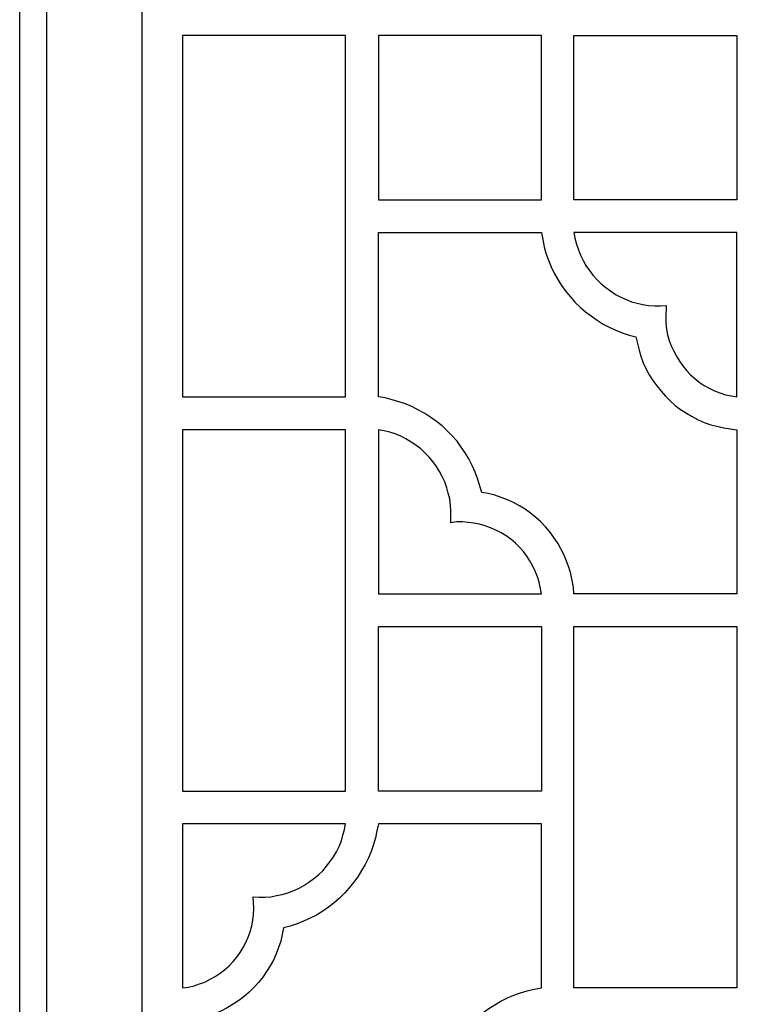
# Model space of a CAD drawing. Units: centimetres. Extents: x -9.6 to 8.6, y -12.5 to 12.2.
# Drawn here: x -3.3 to -2.1, y 9.6 to 11.2 of the extents above; entities that cross this region are included whole.
import ezdxf

# ---------------------------------------------------------------- set-up
doc = ezdxf.new("R2010")
doc.units = ezdxf.units.CM
doc.header["$MEASUREMENT"] = 0
doc.layers.add('Layer 1', color=7, linetype='Continuous')

msp = doc.modelspace()

# ---------------------------------------------------------------- linework, layer by layer
at = {"layer": 'Layer 1', "color": 13}
for points, knots in [([(-3.28443, 0.72514), (-3.28443, 0.72514), (-0.90101, 0.72514), (-0.90101, 0.72514), (-0.90101, 0.72514), (-0.90101, 0.72514), (-0.90101, 12.19172), (-0.90101, 12.19172), (-0.90101, 12.19172), (-0.90101, 12.19172), (-3.28443, 12.19172), (-3.28443, 12.19172), (-3.28443, 12.19172), (-3.28443, 12.19172), (-3.28443, 0.72514), (-3.28443, 0.72514)], [0, 0, 0, 0, 0.2, 0.2, 0.2, 0.2, 0.4, 0.4, 0.4, 0.4, 0.6, 0.6, 0.6, 0.6, 1, 1, 1, 1]), ([(-3.24042, 0.76946), (-3.24042, 0.76946), (-0.94502, 0.76946), (-0.94502, 0.76946), (-0.94502, 0.76946), (-0.94502, 0.76946), (-0.94502, 12.1474), (-0.94502, 12.1474), (-0.94502, 12.1474), (-0.94502, 12.1474), (-3.24042, 12.1474), (-3.24042, 12.1474), (-3.24042, 12.1474), (-3.24042, 12.1474), (-3.24042, 0.76946), (-3.24042, 0.76946)], [0, 0, 0, 0, 0.2, 0.2, 0.2, 0.2, 0.4, 0.4, 0.4, 0.4, 0.6, 0.6, 0.6, 0.6, 1, 1, 1, 1]), ([(-3.08607, 11.28043), (-3.08607, 11.28043), (-1.09999, 11.28043), (-1.09999, 11.28043), (-1.09999, 11.28043), (-1.09999, 11.28043), (-1.09999, 4.80095), (-1.09999, 4.80095), (-1.09999, 4.80095), (-1.09999, 4.80095), (-3.08607, 4.80095), (-3.08607, 4.80095), (-3.08607, 4.80095), (-3.08607, 4.80095), (-3.08607, 11.28043), (-3.08607, 11.28043)], [0, 0, 0, 0, 0.2, 0.2, 0.2, 0.2, 0.4, 0.4, 0.4, 0.4, 0.6, 0.6, 0.6, 0.6, 1, 1, 1, 1]), ([(-2.75505, 10.62755), (-2.75505, 10.62755), (-3.01974, 10.62755), (-3.01974, 10.62755), (-3.01974, 10.62755), (-3.01974, 10.62755), (-3.01974, 11.21427), (-3.01974, 11.21427), (-3.01974, 11.21427), (-3.01974, 11.21427), (-2.75505, 11.21427), (-2.75505, 11.21427), (-2.75505, 11.21427), (-2.75505, 11.21427), (-2.75505, 10.62755), (-2.75505, 10.62755)], [0, 0, 0, 0, 0.2, 0.2, 0.2, 0.2, 0.4, 0.4, 0.4, 0.4, 0.6, 0.6, 0.6, 0.6, 1, 1, 1, 1]), ([(-2.43706, 10.94713), (-2.43706, 10.94713), (-2.70175, 10.94713), (-2.70175, 10.94713), (-2.70175, 10.94713), (-2.70175, 10.94713), (-2.70175, 11.21427), (-2.70175, 11.21427), (-2.70175, 11.21427), (-2.70175, 11.21427), (-2.43706, 11.21427), (-2.43706, 11.21427), (-2.43706, 11.21427), (-2.43706, 11.21427), (-2.43706, 10.94713), (-2.43706, 10.94713)], [0, 0, 0, 0, 0.2, 0.2, 0.2, 0.2, 0.4, 0.4, 0.4, 0.4, 0.6, 0.6, 0.6, 0.6, 1, 1, 1, 1]), ([(-2.38437, 10.94713), (-2.38437, 10.94713), (-2.11968, 10.94713), (-2.11968, 10.94713), (-2.11968, 10.94713), (-2.11968, 10.94713), (-2.11968, 11.21427), (-2.11968, 11.21427), (-2.11968, 11.21427), (-2.11968, 11.21427), (-2.38437, 11.21427), (-2.38437, 11.21427), (-2.38437, 11.21427), (-2.38437, 11.21427), (-2.38437, 10.94713), (-2.38437, 10.94713)], [0, 0, 0, 0, 0.2, 0.2, 0.2, 0.2, 0.4, 0.4, 0.4, 0.4, 0.6, 0.6, 0.6, 0.6, 1, 1, 1, 1]), ([(-2.70175, 10.62755), (-2.70175, 10.62755), (-2.69059, 10.62568), (-2.69059, 10.62568), (-2.69059, 10.62568), (-2.69059, 10.62568), (-2.67943, 10.62256), (-2.67943, 10.62256), (-2.67943, 10.62256), (-2.67943, 10.62256), (-2.66827, 10.61944), (-2.66827, 10.61944), (-2.66827, 10.61944), (-2.66827, 10.61944), (-2.65773, 10.61569), (-2.65773, 10.61569), (-2.65773, 10.61569), (-2.65773, 10.61569), (-2.64658, 10.61132), (-2.64658, 10.61132), (-2.64658, 10.61132), (-2.64658, 10.61132), (-2.63666, 10.60571), (-2.63666, 10.60571), (-2.63666, 10.60571), (-2.63666, 10.60571), (-2.62612, 10.60009), (-2.62612, 10.60009), (-2.62612, 10.60009), (-2.62612, 10.60009), (-2.61682, 10.59385), (-2.61682, 10.59385), (-2.61682, 10.59385), (-2.61682, 10.59385), (-2.60752, 10.58698), (-2.60752, 10.58698), (-2.60752, 10.58698), (-2.60752, 10.58698), (-2.59823, 10.58012), (-2.59823, 10.58012), (-2.59823, 10.58012), (-2.59823, 10.58012), (-2.59017, 10.572), (-2.59017, 10.572), (-2.59017, 10.572), (-2.59017, 10.572), (-2.58211, 10.56389), (-2.58211, 10.56389), (-2.58211, 10.56389), (-2.58211, 10.56389), (-2.57405, 10.55515), (-2.57405, 10.55515), (-2.57405, 10.55515), (-2.57405, 10.55515), (-2.56723, 10.54579), (-2.56723, 10.54579), (-2.56723, 10.54579), (-2.56723, 10.54579), (-2.56103, 10.53642), (-2.56103, 10.53642), (-2.56103, 10.53642), (-2.56103, 10.53642), (-2.55483, 10.52644), (-2.55483, 10.52644), (-2.55483, 10.52644), (-2.55483, 10.52644), (-2.54926, 10.51583), (-2.54926, 10.51583), (-2.54926, 10.51583), (-2.54926, 10.51583), (-2.5443, 10.50522), (-2.5443, 10.50522), (-2.5443, 10.50522), (-2.5443, 10.50522), (-2.54058, 10.4946), (-2.54058, 10.4946), (-2.54058, 10.4946), (-2.54058, 10.4946), (-2.53376, 10.47214), (-2.53376, 10.47214), (-2.53376, 10.47214), (-2.53376, 10.47214), (-2.52322, 10.47026), (-2.52322, 10.47026), (-2.52322, 10.47026), (-2.52322, 10.47026), (-2.51268, 10.46777), (-2.51268, 10.46777), (-2.51268, 10.46777), (-2.51268, 10.46777), (-2.50215, 10.46402), (-2.50215, 10.46402), (-2.50215, 10.46402), (-2.50215, 10.46402), (-2.49223, 10.46027), (-2.49223, 10.46027), (-2.49223, 10.46027), (-2.49223, 10.46027), (-2.48231, 10.45591), (-2.48231, 10.45591), (-2.48231, 10.45591), (-2.48231, 10.45591), (-2.47239, 10.45029), (-2.47239, 10.45029), (-2.47239, 10.45029), (-2.47239, 10.45029), (-2.46309, 10.44467), (-2.46309, 10.44467), (-2.46309, 10.44467), (-2.46309, 10.44467), (-2.45441, 10.43843), (-2.45441, 10.43843), (-2.45441, 10.43843), (-2.45441, 10.43843), (-2.44574, 10.43156), (-2.44574, 10.43156), (-2.44574, 10.43156), (-2.44574, 10.43156), (-2.43768, 10.42407), (-2.43768, 10.42407), (-2.43768, 10.42407), (-2.43768, 10.42407), (-2.43024, 10.41596), (-2.43024, 10.41596), (-2.43024, 10.41596), (-2.43024, 10.41596), (-2.42342, 10.40785), (-2.42342, 10.40785), (-2.42342, 10.40785), (-2.42342, 10.40785), (-2.4166, 10.39911), (-2.4166, 10.39911), (-2.4166, 10.39911), (-2.4166, 10.39911), (-2.4104, 10.38975), (-2.4104, 10.38975), (-2.4104, 10.38975), (-2.4104, 10.38975), (-2.40544, 10.38038), (-2.40544, 10.38038), (-2.40544, 10.38038), (-2.40544, 10.38038), (-2.40049, 10.37102), (-2.40049, 10.37102), (-2.40049, 10.37102), (-2.40049, 10.37102), (-2.39615, 10.36041), (-2.39615, 10.36041), (-2.39615, 10.36041), (-2.39615, 10.36041), (-2.39243, 10.35042), (-2.39243, 10.35042), (-2.39243, 10.35042), (-2.39243, 10.35042), (-2.38933, 10.33981), (-2.38933, 10.33981), (-2.38933, 10.33981), (-2.38933, 10.33981), (-2.38685, 10.3292), (-2.38685, 10.3292), (-2.38685, 10.3292), (-2.38685, 10.3292), (-2.38499, 10.31797), (-2.38499, 10.31797), (-2.38499, 10.31797), (-2.38499, 10.31797), (-2.38437, 10.30736), (-2.38437, 10.30736), (-2.38437, 10.30736), (-2.38437, 10.30736), (-2.11968, 10.30736), (-2.11968, 10.30736), (-2.11968, 10.30736), (-2.11968, 10.30736), (-2.11968, 10.57387), (-2.11968, 10.57387), (-2.11968, 10.57387), (-2.11968, 10.57387), (-2.13022, 10.57512), (-2.13022, 10.57512), (-2.13022, 10.57512), (-2.13022, 10.57512), (-2.14076, 10.577), (-2.14076, 10.577), (-2.14076, 10.577), (-2.14076, 10.577), (-2.15192, 10.57949), (-2.15192, 10.57949), (-2.15192, 10.57949), (-2.15192, 10.57949), (-2.16183, 10.58199), (-2.16183, 10.58199), (-2.16183, 10.58199), (-2.16183, 10.58199), (-2.17237, 10.58573), (-2.17237, 10.58573), (-2.17237, 10.58573), (-2.17237, 10.58573), (-2.18229, 10.5901), (-2.18229, 10.5901), (-2.18229, 10.5901), (-2.18229, 10.5901), (-2.19221, 10.5951), (-2.19221, 10.5951), (-2.19221, 10.5951), (-2.19221, 10.5951), (-2.20151, 10.60071), (-2.20151, 10.60071), (-2.20151, 10.60071), (-2.20151, 10.60071), (-2.2108, 10.60696), (-2.2108, 10.60696), (-2.2108, 10.60696), (-2.2108, 10.60696), (-2.21948, 10.6132), (-2.21948, 10.6132), (-2.21948, 10.6132), (-2.21948, 10.6132), (-2.22754, 10.62069), (-2.22754, 10.62069), (-2.22754, 10.62069), (-2.22754, 10.62069), (-2.2356, 10.62818), (-2.2356, 10.62818), (-2.2356, 10.62818), (-2.2356, 10.62818), (-2.24242, 10.63629), (-2.24242, 10.63629), (-2.24242, 10.63629), (-2.24242, 10.63629), (-2.24924, 10.64503), (-2.24924, 10.64503), (-2.24924, 10.64503), (-2.24924, 10.64503), (-2.25605, 10.65377), (-2.25605, 10.65377), (-2.25605, 10.65377), (-2.25605, 10.65377), (-2.26163, 10.66313), (-2.26163, 10.66313), (-2.26163, 10.66313), (-2.26163, 10.66313), (-2.26659, 10.67249), (-2.26659, 10.67249), (-2.26659, 10.67249), (-2.26659, 10.67249), (-2.27155, 10.68248), (-2.27155, 10.68248), (-2.27155, 10.68248), (-2.27155, 10.68248), (-2.27527, 10.69309), (-2.27527, 10.69309), (-2.27527, 10.69309), (-2.27527, 10.69309), (-2.27837, 10.70307), (-2.27837, 10.70307), (-2.27837, 10.70307), (-2.27837, 10.70307), (-2.28333, 10.72492), (-2.28333, 10.72492), (-2.28333, 10.72492), (-2.28333, 10.72492), (-2.29449, 10.72742), (-2.29449, 10.72742), (-2.29449, 10.72742), (-2.29449, 10.72742), (-2.30564, 10.73116), (-2.30564, 10.73116), (-2.30564, 10.73116), (-2.30564, 10.73116), (-2.31618, 10.73553), (-2.31618, 10.73553), (-2.31618, 10.73553), (-2.31618, 10.73553), (-2.32672, 10.74053), (-2.32672, 10.74053), (-2.32672, 10.74053), (-2.32672, 10.74053), (-2.33664, 10.74552), (-2.33664, 10.74552), (-2.33664, 10.74552), (-2.33664, 10.74552), (-2.34656, 10.75176), (-2.34656, 10.75176), (-2.34656, 10.75176), (-2.34656, 10.75176), (-2.35585, 10.75863), (-2.35585, 10.75863), (-2.35585, 10.75863), (-2.35585, 10.75863), (-2.36515, 10.76549), (-2.36515, 10.76549), (-2.36515, 10.76549), (-2.36515, 10.76549), (-2.37383, 10.77298), (-2.37383, 10.77298), (-2.37383, 10.77298), (-2.37383, 10.77298), (-2.38251, 10.7811), (-2.38251, 10.7811), (-2.38251, 10.7811), (-2.38251, 10.7811), (-2.38995, 10.78984), (-2.38995, 10.78984), (-2.38995, 10.78984), (-2.38995, 10.78984), (-2.39739, 10.79857), (-2.39739, 10.79857), (-2.39739, 10.79857), (-2.39739, 10.79857), (-2.4042, 10.80794), (-2.4042, 10.80794), (-2.4042, 10.80794), (-2.4042, 10.80794), (-2.4104, 10.81792), (-2.4104, 10.81792), (-2.4104, 10.81792), (-2.4104, 10.81792), (-2.41598, 10.82791), (-2.41598, 10.82791), (-2.41598, 10.82791), (-2.41598, 10.82791), (-2.42094, 10.83852), (-2.42094, 10.83852), (-2.42094, 10.83852), (-2.42094, 10.83852), (-2.42528, 10.84913), (-2.42528, 10.84913), (-2.42528, 10.84913), (-2.42528, 10.84913), (-2.42962, 10.86037), (-2.42962, 10.86037), (-2.42962, 10.86037), (-2.42962, 10.86037), (-2.43272, 10.87098), (-2.43272, 10.87098), (-2.43272, 10.87098), (-2.43272, 10.87098), (-2.43706, 10.89407), (-2.43706, 10.89407), (-2.43706, 10.89407), (-2.43706, 10.89407), (-2.70175, 10.89407), (-2.70175, 10.89407), (-2.70175, 10.89407), (-2.70175, 10.89407), (-2.70175, 10.62755), (-2.70175, 10.62755)], [0, 0, 0, 0, 0.0113636, 0.0113636, 0.0113636, 0.0113636, 0.0227273, 0.0227273, 0.0227273, 0.0227273, 0.0340909, 0.0340909, 0.0340909, 0.0340909, 0.0454545, 0.0454545, 0.0454545, 0.0454545, 0.0568182, 0.0568182, 0.0568182, 0.0568182, 0.0681818, 0.0681818, 0.0681818, 0.0681818, 0.0795455, 0.0795455, 0.0795455, 0.0795455, 0.0909091, 0.0909091, 0.0909091, 0.0909091, 0.1022727, 0.1022727, 0.1022727, 0.1022727, 0.1136364, 0.1136364, 0.1136364, 0.1136364, 0.125, 0.125, 0.125, 0.125, 0.1363636, 0.1363636, 0.1363636, 0.1363636, 0.1477273, 0.1477273, 0.1477273, 0.1477273, 0.1590909, 0.1590909, 0.1590909, 0.1590909, 0.1704545, 0.1704545, 0.1704545, 0.1704545, 0.1818182, 0.1818182, 0.1818182, 0.1818182, 0.1931818, 0.1931818, 0.1931818, 0.1931818, 0.2045455, 0.2045455, 0.2045455, 0.2045455, 0.2159091, 0.2159091, 0.2159091, 0.2159091, 0.2272727, 0.2272727, 0.2272727, 0.2272727, 0.2386364, 0.2386364, 0.2386364, 0.2386364, 0.25, 0.25, 0.25, 0.25, 0.2613636, 0.2613636, 0.2613636, 0.2613636, 0.2727273, 0.2727273, 0.2727273, 0.2727273, 0.2840909, 0.2840909, 0.2840909, 0.2840909, 0.2954545, 0.2954545, 0.2954545, 0.2954545, 0.3068182, 0.3068182, 0.3068182, 0.3068182, 0.3181818, 0.3181818, 0.3181818, 0.3181818, 0.3295455, 0.3295455, 0.3295455, 0.3295455, 0.3409091, 0.3409091, 0.3409091, 0.3409091, 0.3522727, 0.3522727, 0.3522727, 0.3522727, 0.3636364, 0.3636364, 0.3636364, 0.3636364, 0.375, 0.375, 0.375, 0.375, 0.3863636, 0.3863636, 0.3863636, 0.3863636, 0.3977273, 0.3977273, 0.3977273, 0.3977273, 0.4090909, 0.4090909, 0.4090909, 0.4090909, 0.4204545, 0.4204545, 0.4204545, 0.4204545, 0.4318182, 0.4318182, 0.4318182, 0.4318182, 0.4431818, 0.4431818, 0.4431818, 0.4431818, 0.4545455, 0.4545455, 0.4545455, 0.4545455, 0.4659091, 0.4659091, 0.4659091, 0.4659091, 0.4772727, 0.4772727, 0.4772727, 0.4772727, 0.4886364, 0.4886364, 0.4886364, 0.4886364, 0.5, 0.5, 0.5, 0.5, 0.5113636, 0.5113636, 0.5113636, 0.5113636, 0.5227273, 0.5227273, 0.5227273, 0.5227273, 0.5340909, 0.5340909, 0.5340909, 0.5340909, 0.5454545, 0.5454545, 0.5454545, 0.5454545, 0.5568182, 0.5568182, 0.5568182, 0.5568182, 0.5681818, 0.5681818, 0.5681818, 0.5681818, 0.5795455, 0.5795455, 0.5795455, 0.5795455, 0.5909091, 0.5909091, 0.5909091, 0.5909091, 0.6022727, 0.6022727, 0.6022727, 0.6022727, 0.6136364, 0.6136364, 0.6136364, 0.6136364, 0.625, 0.625, 0.625, 0.625, 0.6363636, 0.6363636, 0.6363636, 0.6363636, 0.6477273, 0.6477273, 0.6477273, 0.6477273, 0.6590909, 0.6590909, 0.6590909, 0.6590909, 0.6704545, 0.6704545, 0.6704545, 0.6704545, 0.6818182, 0.6818182, 0.6818182, 0.6818182, 0.6931818, 0.6931818, 0.6931818, 0.6931818, 0.7045455, 0.7045455, 0.7045455, 0.7045455, 0.7159091, 0.7159091, 0.7159091, 0.7159091, 0.7272727, 0.7272727, 0.7272727, 0.7272727, 0.7386364, 0.7386364, 0.7386364, 0.7386364, 0.75, 0.75, 0.75, 0.75, 0.7613636, 0.7613636, 0.7613636, 0.7613636, 0.7727273, 0.7727273, 0.7727273, 0.7727273, 0.7840909, 0.7840909, 0.7840909, 0.7840909, 0.7954545, 0.7954545, 0.7954545, 0.7954545, 0.8068182, 0.8068182, 0.8068182, 0.8068182, 0.8181818, 0.8181818, 0.8181818, 0.8181818, 0.8295455, 0.8295455, 0.8295455, 0.8295455, 0.8409091, 0.8409091, 0.8409091, 0.8409091, 0.8522727, 0.8522727, 0.8522727, 0.8522727, 0.8636364, 0.8636364, 0.8636364, 0.8636364, 0.875, 0.875, 0.875, 0.875, 0.8863636, 0.8863636, 0.8863636, 0.8863636, 0.8977273, 0.8977273, 0.8977273, 0.8977273, 0.9090909, 0.9090909, 0.9090909, 0.9090909, 0.9204545, 0.9204545, 0.9204545, 0.9204545, 0.9318182, 0.9318182, 0.9318182, 0.9318182, 0.9431818, 0.9431818, 0.9431818, 0.9431818, 0.9545455, 0.9545455, 0.9545455, 0.9545455, 0.9659091, 0.9659091, 0.9659091, 0.9659091, 0.9772727, 0.9772727, 0.9772727, 0.9772727, 1, 1, 1, 1]), ([(-2.23436, 10.77548), (-2.23436, 10.77548), (-2.24366, 10.77486), (-2.24366, 10.77486), (-2.24366, 10.77486), (-2.24366, 10.77486), (-2.25296, 10.77486), (-2.25296, 10.77486), (-2.25296, 10.77486), (-2.25296, 10.77486), (-2.26287, 10.77548), (-2.26287, 10.77548), (-2.26287, 10.77548), (-2.26287, 10.77548), (-2.27217, 10.77735), (-2.27217, 10.77735), (-2.27217, 10.77735), (-2.27217, 10.77735), (-2.28147, 10.77923), (-2.28147, 10.77923), (-2.28147, 10.77923), (-2.28147, 10.77923), (-2.29077, 10.78172), (-2.29077, 10.78172), (-2.29077, 10.78172), (-2.29077, 10.78172), (-2.29945, 10.78547), (-2.29945, 10.78547), (-2.29945, 10.78547), (-2.29945, 10.78547), (-2.30812, 10.78921), (-2.30812, 10.78921), (-2.30812, 10.78921), (-2.30812, 10.78921), (-2.3168, 10.79358), (-2.3168, 10.79358), (-2.3168, 10.79358), (-2.3168, 10.79358), (-2.32486, 10.7992), (-2.32486, 10.7992), (-2.32486, 10.7992), (-2.32486, 10.7992), (-2.3323, 10.80482), (-2.3323, 10.80482), (-2.3323, 10.80482), (-2.3323, 10.80482), (-2.33974, 10.81106), (-2.33974, 10.81106), (-2.33974, 10.81106), (-2.33974, 10.81106), (-2.34656, 10.8173), (-2.34656, 10.8173), (-2.34656, 10.8173), (-2.34656, 10.8173), (-2.35337, 10.82479), (-2.35337, 10.82479), (-2.35337, 10.82479), (-2.35337, 10.82479), (-2.35895, 10.83228), (-2.35895, 10.83228), (-2.35895, 10.83228), (-2.35895, 10.83228), (-2.36453, 10.84039), (-2.36453, 10.84039), (-2.36453, 10.84039), (-2.36453, 10.84039), (-2.36887, 10.84851), (-2.36887, 10.84851), (-2.36887, 10.84851), (-2.36887, 10.84851), (-2.37321, 10.85725), (-2.37321, 10.85725), (-2.37321, 10.85725), (-2.37321, 10.85725), (-2.37693, 10.86598), (-2.37693, 10.86598), (-2.37693, 10.86598), (-2.37693, 10.86598), (-2.38003, 10.87535), (-2.38003, 10.87535), (-2.38003, 10.87535), (-2.38003, 10.87535), (-2.38251, 10.88471), (-2.38251, 10.88471), (-2.38251, 10.88471), (-2.38251, 10.88471), (-2.38437, 10.89407), (-2.38437, 10.89407), (-2.38437, 10.89407), (-2.38437, 10.89407), (-2.11968, 10.89407), (-2.11968, 10.89407), (-2.11968, 10.89407), (-2.11968, 10.89407), (-2.11968, 10.62755), (-2.11968, 10.62755), (-2.11968, 10.62755), (-2.11968, 10.62755), (-2.12836, 10.6288), (-2.12836, 10.6288), (-2.12836, 10.6288), (-2.12836, 10.6288), (-2.13766, 10.63067), (-2.13766, 10.63067), (-2.13766, 10.63067), (-2.13766, 10.63067), (-2.14696, 10.63379), (-2.14696, 10.63379), (-2.14696, 10.63379), (-2.14696, 10.63379), (-2.15563, 10.63692), (-2.15563, 10.63692), (-2.15563, 10.63692), (-2.15563, 10.63692), (-2.16431, 10.64128), (-2.16431, 10.64128), (-2.16431, 10.64128), (-2.16431, 10.64128), (-2.17237, 10.64565), (-2.17237, 10.64565), (-2.17237, 10.64565), (-2.17237, 10.64565), (-2.18043, 10.65127), (-2.18043, 10.65127), (-2.18043, 10.65127), (-2.18043, 10.65127), (-2.18787, 10.65689), (-2.18787, 10.65689), (-2.18787, 10.65689), (-2.18787, 10.65689), (-2.19469, 10.66313), (-2.19469, 10.66313), (-2.19469, 10.66313), (-2.19469, 10.66313), (-2.20151, 10.67), (-2.20151, 10.67), (-2.20151, 10.67), (-2.20151, 10.67), (-2.20708, 10.67749), (-2.20708, 10.67749), (-2.20708, 10.67749), (-2.20708, 10.67749), (-2.21266, 10.68498), (-2.21266, 10.68498), (-2.21266, 10.68498), (-2.21266, 10.68498), (-2.21762, 10.69309), (-2.21762, 10.69309), (-2.21762, 10.69309), (-2.21762, 10.69309), (-2.22196, 10.7012), (-2.22196, 10.7012), (-2.22196, 10.7012), (-2.22196, 10.7012), (-2.2263, 10.70994), (-2.2263, 10.70994), (-2.2263, 10.70994), (-2.2263, 10.70994), (-2.2294, 10.71868), (-2.2294, 10.71868), (-2.2294, 10.71868), (-2.2294, 10.71868), (-2.23188, 10.72804), (-2.23188, 10.72804), (-2.23188, 10.72804), (-2.23188, 10.72804), (-2.23374, 10.7374), (-2.23374, 10.7374), (-2.23374, 10.7374), (-2.23374, 10.7374), (-2.23498, 10.74677), (-2.23498, 10.74677), (-2.23498, 10.74677), (-2.23498, 10.74677), (-2.23498, 10.75613), (-2.23498, 10.75613), (-2.23498, 10.75613), (-2.23498, 10.75613), (-2.23436, 10.77548), (-2.23436, 10.77548)], [0, 0, 0, 0, 0.0217391, 0.0217391, 0.0217391, 0.0217391, 0.0434783, 0.0434783, 0.0434783, 0.0434783, 0.0652174, 0.0652174, 0.0652174, 0.0652174, 0.0869565, 0.0869565, 0.0869565, 0.0869565, 0.1086957, 0.1086957, 0.1086957, 0.1086957, 0.1304348, 0.1304348, 0.1304348, 0.1304348, 0.1521739, 0.1521739, 0.1521739, 0.1521739, 0.173913, 0.173913, 0.173913, 0.173913, 0.1956522, 0.1956522, 0.1956522, 0.1956522, 0.2173913, 0.2173913, 0.2173913, 0.2173913, 0.2391304, 0.2391304, 0.2391304, 0.2391304, 0.2608696, 0.2608696, 0.2608696, 0.2608696, 0.2826087, 0.2826087, 0.2826087, 0.2826087, 0.3043478, 0.3043478, 0.3043478, 0.3043478, 0.326087, 0.326087, 0.326087, 0.326087, 0.3478261, 0.3478261, 0.3478261, 0.3478261, 0.3695652, 0.3695652, 0.3695652, 0.3695652, 0.3913043, 0.3913043, 0.3913043, 0.3913043, 0.4130435, 0.4130435, 0.4130435, 0.4130435, 0.4347826, 0.4347826, 0.4347826, 0.4347826, 0.4565217, 0.4565217, 0.4565217, 0.4565217, 0.4782609, 0.4782609, 0.4782609, 0.4782609, 0.5, 0.5, 0.5, 0.5, 0.5217391, 0.5217391, 0.5217391, 0.5217391, 0.5434783, 0.5434783, 0.5434783, 0.5434783, 0.5652174, 0.5652174, 0.5652174, 0.5652174, 0.5869565, 0.5869565, 0.5869565, 0.5869565, 0.6086957, 0.6086957, 0.6086957, 0.6086957, 0.6304348, 0.6304348, 0.6304348, 0.6304348, 0.6521739, 0.6521739, 0.6521739, 0.6521739, 0.673913, 0.673913, 0.673913, 0.673913, 0.6956522, 0.6956522, 0.6956522, 0.6956522, 0.7173913, 0.7173913, 0.7173913, 0.7173913, 0.7391304, 0.7391304, 0.7391304, 0.7391304, 0.7608696, 0.7608696, 0.7608696, 0.7608696, 0.7826087, 0.7826087, 0.7826087, 0.7826087, 0.8043478, 0.8043478, 0.8043478, 0.8043478, 0.826087, 0.826087, 0.826087, 0.826087, 0.8478261, 0.8478261, 0.8478261, 0.8478261, 0.8695652, 0.8695652, 0.8695652, 0.8695652, 0.8913043, 0.8913043, 0.8913043, 0.8913043, 0.9130435, 0.9130435, 0.9130435, 0.9130435, 0.9347826, 0.9347826, 0.9347826, 0.9347826, 0.9565217, 0.9565217, 0.9565217, 0.9565217, 1, 1, 1, 1]), ([(-2.75505, 9.98716), (-2.75505, 9.98716), (-3.01974, 9.98716), (-3.01974, 9.98716), (-3.01974, 9.98716), (-3.01974, 9.98716), (-3.01974, 10.57387), (-3.01974, 10.57387), (-3.01974, 10.57387), (-3.01974, 10.57387), (-2.75505, 10.57387), (-2.75505, 10.57387), (-2.75505, 10.57387), (-2.75505, 10.57387), (-2.75505, 9.98716), (-2.75505, 9.98716)], [0, 0, 0, 0, 0.2, 0.2, 0.2, 0.2, 0.4, 0.4, 0.4, 0.4, 0.6, 0.6, 0.6, 0.6, 1, 1, 1, 1]), ([(-2.58397, 10.42283), (-2.58397, 10.42283), (-2.57467, 10.42407), (-2.57467, 10.42407), (-2.57467, 10.42407), (-2.57467, 10.42407), (-2.56537, 10.42407), (-2.56537, 10.42407), (-2.56537, 10.42407), (-2.56537, 10.42407), (-2.55607, 10.42345), (-2.55607, 10.42345), (-2.55607, 10.42345), (-2.55607, 10.42345), (-2.54678, 10.4222), (-2.54678, 10.4222), (-2.54678, 10.4222), (-2.54678, 10.4222), (-2.53748, 10.42033), (-2.53748, 10.42033), (-2.53748, 10.42033), (-2.53748, 10.42033), (-2.52818, 10.41783), (-2.52818, 10.41783), (-2.52818, 10.41783), (-2.52818, 10.41783), (-2.5195, 10.41471), (-2.5195, 10.41471), (-2.5195, 10.41471), (-2.5195, 10.41471), (-2.51082, 10.41097), (-2.51082, 10.41097), (-2.51082, 10.41097), (-2.51082, 10.41097), (-2.50215, 10.4066), (-2.50215, 10.4066), (-2.50215, 10.4066), (-2.50215, 10.4066), (-2.49409, 10.4016), (-2.49409, 10.4016), (-2.49409, 10.4016), (-2.49409, 10.4016), (-2.48665, 10.39599), (-2.48665, 10.39599), (-2.48665, 10.39599), (-2.48665, 10.39599), (-2.47921, 10.38975), (-2.47921, 10.38975), (-2.47921, 10.38975), (-2.47921, 10.38975), (-2.47301, 10.3835), (-2.47301, 10.3835), (-2.47301, 10.3835), (-2.47301, 10.3835), (-2.46619, 10.37601), (-2.46619, 10.37601), (-2.46619, 10.37601), (-2.46619, 10.37601), (-2.46061, 10.36852), (-2.46061, 10.36852), (-2.46061, 10.36852), (-2.46061, 10.36852), (-2.45565, 10.36103), (-2.45565, 10.36103), (-2.45565, 10.36103), (-2.45565, 10.36103), (-2.4507, 10.3523), (-2.4507, 10.3523), (-2.4507, 10.3523), (-2.4507, 10.3523), (-2.44698, 10.34418), (-2.44698, 10.34418), (-2.44698, 10.34418), (-2.44698, 10.34418), (-2.44326, 10.33482), (-2.44326, 10.33482), (-2.44326, 10.33482), (-2.44326, 10.33482), (-2.44078, 10.32608), (-2.44078, 10.32608), (-2.44078, 10.32608), (-2.44078, 10.32608), (-2.43706, 10.30736), (-2.43706, 10.30736), (-2.43706, 10.30736), (-2.43706, 10.30736), (-2.70175, 10.30736), (-2.70175, 10.30736), (-2.70175, 10.30736), (-2.70175, 10.30736), (-2.70175, 10.57387), (-2.70175, 10.57387), (-2.70175, 10.57387), (-2.70175, 10.57387), (-2.69245, 10.572), (-2.69245, 10.572), (-2.69245, 10.572), (-2.69245, 10.572), (-2.68315, 10.57013), (-2.68315, 10.57013), (-2.68315, 10.57013), (-2.68315, 10.57013), (-2.67447, 10.56701), (-2.67447, 10.56701), (-2.67447, 10.56701), (-2.67447, 10.56701), (-2.66517, 10.56326), (-2.66517, 10.56326), (-2.66517, 10.56326), (-2.66517, 10.56326), (-2.65711, 10.55889), (-2.65711, 10.55889), (-2.65711, 10.55889), (-2.65711, 10.55889), (-2.64844, 10.5539), (-2.64844, 10.5539), (-2.64844, 10.5539), (-2.64844, 10.5539), (-2.641, 10.54891), (-2.641, 10.54891), (-2.641, 10.54891), (-2.641, 10.54891), (-2.63294, 10.54267), (-2.63294, 10.54267), (-2.63294, 10.54267), (-2.63294, 10.54267), (-2.62612, 10.53642), (-2.62612, 10.53642), (-2.62612, 10.53642), (-2.62612, 10.53642), (-2.6193, 10.52956), (-2.6193, 10.52956), (-2.6193, 10.52956), (-2.6193, 10.52956), (-2.6131, 10.52207), (-2.6131, 10.52207), (-2.6131, 10.52207), (-2.6131, 10.52207), (-2.60752, 10.51395), (-2.60752, 10.51395), (-2.60752, 10.51395), (-2.60752, 10.51395), (-2.60256, 10.50584), (-2.60256, 10.50584), (-2.60256, 10.50584), (-2.60256, 10.50584), (-2.59823, 10.49773), (-2.59823, 10.49773), (-2.59823, 10.49773), (-2.59823, 10.49773), (-2.59389, 10.48899), (-2.59389, 10.48899), (-2.59389, 10.48899), (-2.59389, 10.48899), (-2.59079, 10.47963), (-2.59079, 10.47963), (-2.59079, 10.47963), (-2.59079, 10.47963), (-2.58831, 10.47089), (-2.58831, 10.47089), (-2.58831, 10.47089), (-2.58831, 10.47089), (-2.58583, 10.46152), (-2.58583, 10.46152), (-2.58583, 10.46152), (-2.58583, 10.46152), (-2.58459, 10.45154), (-2.58459, 10.45154), (-2.58459, 10.45154), (-2.58459, 10.45154), (-2.58397, 10.44218), (-2.58397, 10.44218), (-2.58397, 10.44218), (-2.58397, 10.44218), (-2.58397, 10.42283), (-2.58397, 10.42283)], [0, 0, 0, 0, 0.0222222, 0.0222222, 0.0222222, 0.0222222, 0.0444444, 0.0444444, 0.0444444, 0.0444444, 0.0666667, 0.0666667, 0.0666667, 0.0666667, 0.0888889, 0.0888889, 0.0888889, 0.0888889, 0.1111111, 0.1111111, 0.1111111, 0.1111111, 0.1333333, 0.1333333, 0.1333333, 0.1333333, 0.1555556, 0.1555556, 0.1555556, 0.1555556, 0.1777778, 0.1777778, 0.1777778, 0.1777778, 0.2, 0.2, 0.2, 0.2, 0.2222222, 0.2222222, 0.2222222, 0.2222222, 0.2444444, 0.2444444, 0.2444444, 0.2444444, 0.2666667, 0.2666667, 0.2666667, 0.2666667, 0.2888889, 0.2888889, 0.2888889, 0.2888889, 0.3111111, 0.3111111, 0.3111111, 0.3111111, 0.3333333, 0.3333333, 0.3333333, 0.3333333, 0.3555556, 0.3555556, 0.3555556, 0.3555556, 0.3777778, 0.3777778, 0.3777778, 0.3777778, 0.4, 0.4, 0.4, 0.4, 0.4222222, 0.4222222, 0.4222222, 0.4222222, 0.4444444, 0.4444444, 0.4444444, 0.4444444, 0.4666667, 0.4666667, 0.4666667, 0.4666667, 0.4888889, 0.4888889, 0.4888889, 0.4888889, 0.5111111, 0.5111111, 0.5111111, 0.5111111, 0.5333333, 0.5333333, 0.5333333, 0.5333333, 0.5555556, 0.5555556, 0.5555556, 0.5555556, 0.5777778, 0.5777778, 0.5777778, 0.5777778, 0.6, 0.6, 0.6, 0.6, 0.6222222, 0.6222222, 0.6222222, 0.6222222, 0.6444444, 0.6444444, 0.6444444, 0.6444444, 0.6666667, 0.6666667, 0.6666667, 0.6666667, 0.6888889, 0.6888889, 0.6888889, 0.6888889, 0.7111111, 0.7111111, 0.7111111, 0.7111111, 0.7333333, 0.7333333, 0.7333333, 0.7333333, 0.7555556, 0.7555556, 0.7555556, 0.7555556, 0.7777778, 0.7777778, 0.7777778, 0.7777778, 0.8, 0.8, 0.8, 0.8, 0.8222222, 0.8222222, 0.8222222, 0.8222222, 0.8444444, 0.8444444, 0.8444444, 0.8444444, 0.8666667, 0.8666667, 0.8666667, 0.8666667, 0.8888889, 0.8888889, 0.8888889, 0.8888889, 0.9111111, 0.9111111, 0.9111111, 0.9111111, 0.9333333, 0.9333333, 0.9333333, 0.9333333, 0.9555556, 0.9555556, 0.9555556, 0.9555556, 1, 1, 1, 1]), ([(-2.70175, 10.2543), (-2.70175, 10.2543), (-2.70175, 9.98716), (-2.70175, 9.98716), (-2.70175, 9.98716), (-2.70175, 9.98716), (-2.43706, 9.98716), (-2.43706, 9.98716), (-2.43706, 9.98716), (-2.43706, 9.98716), (-2.43706, 10.2543), (-2.43706, 10.2543), (-2.43706, 10.2543), (-2.43706, 10.2543), (-2.70175, 10.2543), (-2.70175, 10.2543)], [0, 0, 0, 0, 0.2, 0.2, 0.2, 0.2, 0.4, 0.4, 0.4, 0.4, 0.6, 0.6, 0.6, 0.6, 1, 1, 1, 1]), ([(-2.38437, 10.2543), (-2.38437, 10.2543), (-2.38437, 9.66758), (-2.38437, 9.66758), (-2.38437, 9.66758), (-2.38437, 9.66758), (-2.11968, 9.66758), (-2.11968, 9.66758), (-2.11968, 9.66758), (-2.11968, 9.66758), (-2.11968, 10.2543), (-2.11968, 10.2543), (-2.11968, 10.2543), (-2.11968, 10.2543), (-2.38437, 10.2543), (-2.38437, 10.2543)], [0, 0, 0, 0, 0.2, 0.2, 0.2, 0.2, 0.4, 0.4, 0.4, 0.4, 0.6, 0.6, 0.6, 0.6, 1, 1, 1, 1]), ([(-3.01974, 9.66758), (-3.01974, 9.66758), (-3.01974, 9.9341), (-3.01974, 9.9341), (-3.01974, 9.9341), (-3.01974, 9.9341), (-2.75505, 9.9341), (-2.75505, 9.9341), (-2.75505, 9.9341), (-2.75505, 9.9341), (-2.75691, 9.92474), (-2.75691, 9.92474), (-2.75691, 9.92474), (-2.75691, 9.92474), (-2.75939, 9.91538), (-2.75939, 9.91538), (-2.75939, 9.91538), (-2.75939, 9.91538), (-2.76187, 9.90602), (-2.76187, 9.90602), (-2.76187, 9.90602), (-2.76187, 9.90602), (-2.76559, 9.89728), (-2.76559, 9.89728), (-2.76559, 9.89728), (-2.76559, 9.89728), (-2.76993, 9.88854), (-2.76993, 9.88854), (-2.76993, 9.88854), (-2.76993, 9.88854), (-2.77489, 9.88042), (-2.77489, 9.88042), (-2.77489, 9.88042), (-2.77489, 9.88042), (-2.78047, 9.87231), (-2.78047, 9.87231), (-2.78047, 9.87231), (-2.78047, 9.87231), (-2.78605, 9.86482), (-2.78605, 9.86482), (-2.78605, 9.86482), (-2.78605, 9.86482), (-2.79225, 9.85733), (-2.79225, 9.85733), (-2.79225, 9.85733), (-2.79225, 9.85733), (-2.79907, 9.85109), (-2.79907, 9.85109), (-2.79907, 9.85109), (-2.79907, 9.85109), (-2.8065, 9.84485), (-2.8065, 9.84485), (-2.8065, 9.84485), (-2.8065, 9.84485), (-2.81456, 9.83923), (-2.81456, 9.83923), (-2.81456, 9.83923), (-2.81456, 9.83923), (-2.82262, 9.83361), (-2.82262, 9.83361), (-2.82262, 9.83361), (-2.82262, 9.83361), (-2.83068, 9.82924), (-2.83068, 9.82924), (-2.83068, 9.82924), (-2.83068, 9.82924), (-2.83936, 9.8255), (-2.83936, 9.8255), (-2.83936, 9.8255), (-2.83936, 9.8255), (-2.84866, 9.82175), (-2.84866, 9.82175), (-2.84866, 9.82175), (-2.84866, 9.82175), (-2.85795, 9.81926), (-2.85795, 9.81926), (-2.85795, 9.81926), (-2.85795, 9.81926), (-2.86725, 9.81738), (-2.86725, 9.81738), (-2.86725, 9.81738), (-2.86725, 9.81738), (-2.87655, 9.81551), (-2.87655, 9.81551), (-2.87655, 9.81551), (-2.87655, 9.81551), (-2.88585, 9.81489), (-2.88585, 9.81489), (-2.88585, 9.81489), (-2.88585, 9.81489), (-2.89577, 9.81489), (-2.89577, 9.81489), (-2.89577, 9.81489), (-2.89577, 9.81489), (-2.90506, 9.81551), (-2.90506, 9.81551), (-2.90506, 9.81551), (-2.90506, 9.81551), (-2.90444, 9.80615), (-2.90444, 9.80615), (-2.90444, 9.80615), (-2.90444, 9.80615), (-2.90382, 9.79616), (-2.90382, 9.79616), (-2.90382, 9.79616), (-2.90382, 9.79616), (-2.90444, 9.7868), (-2.90444, 9.7868), (-2.90444, 9.7868), (-2.90444, 9.7868), (-2.90568, 9.77744), (-2.90568, 9.77744), (-2.90568, 9.77744), (-2.90568, 9.77744), (-2.90754, 9.76807), (-2.90754, 9.76807), (-2.90754, 9.76807), (-2.90754, 9.76807), (-2.91002, 9.75871), (-2.91002, 9.75871), (-2.91002, 9.75871), (-2.91002, 9.75871), (-2.91312, 9.74997), (-2.91312, 9.74997), (-2.91312, 9.74997), (-2.91312, 9.74997), (-2.91684, 9.74124), (-2.91684, 9.74124), (-2.91684, 9.74124), (-2.91684, 9.74124), (-2.92118, 9.73312), (-2.92118, 9.73312), (-2.92118, 9.73312), (-2.92118, 9.73312), (-2.92614, 9.72501), (-2.92614, 9.72501), (-2.92614, 9.72501), (-2.92614, 9.72501), (-2.93172, 9.71752), (-2.93172, 9.71752), (-2.93172, 9.71752), (-2.93172, 9.71752), (-2.93792, 9.71003), (-2.93792, 9.71003), (-2.93792, 9.71003), (-2.93792, 9.71003), (-2.94412, 9.70316), (-2.94412, 9.70316), (-2.94412, 9.70316), (-2.94412, 9.70316), (-2.95155, 9.69692), (-2.95155, 9.69692), (-2.95155, 9.69692), (-2.95155, 9.69692), (-2.95899, 9.6913), (-2.95899, 9.6913), (-2.95899, 9.6913), (-2.95899, 9.6913), (-2.96705, 9.68568), (-2.96705, 9.68568), (-2.96705, 9.68568), (-2.96705, 9.68568), (-2.97511, 9.68132), (-2.97511, 9.68132), (-2.97511, 9.68132), (-2.97511, 9.68132), (-2.98379, 9.67695), (-2.98379, 9.67695), (-2.98379, 9.67695), (-2.98379, 9.67695), (-2.99247, 9.67383), (-2.99247, 9.67383), (-2.99247, 9.67383), (-2.99247, 9.67383), (-3.00115, 9.6707), (-3.00115, 9.6707), (-3.00115, 9.6707), (-3.00115, 9.6707), (-3.01044, 9.66883), (-3.01044, 9.66883), (-3.01044, 9.66883), (-3.01044, 9.66883), (-3.01974, 9.66758), (-3.01974, 9.66758)], [0, 0, 0, 0, 0.0212766, 0.0212766, 0.0212766, 0.0212766, 0.0425532, 0.0425532, 0.0425532, 0.0425532, 0.0638298, 0.0638298, 0.0638298, 0.0638298, 0.0851064, 0.0851064, 0.0851064, 0.0851064, 0.106383, 0.106383, 0.106383, 0.106383, 0.1276596, 0.1276596, 0.1276596, 0.1276596, 0.1489362, 0.1489362, 0.1489362, 0.1489362, 0.1702128, 0.1702128, 0.1702128, 0.1702128, 0.1914894, 0.1914894, 0.1914894, 0.1914894, 0.212766, 0.212766, 0.212766, 0.212766, 0.2340426, 0.2340426, 0.2340426, 0.2340426, 0.2553191, 0.2553191, 0.2553191, 0.2553191, 0.2765957, 0.2765957, 0.2765957, 0.2765957, 0.2978723, 0.2978723, 0.2978723, 0.2978723, 0.3191489, 0.3191489, 0.3191489, 0.3191489, 0.3404255, 0.3404255, 0.3404255, 0.3404255, 0.3617021, 0.3617021, 0.3617021, 0.3617021, 0.3829787, 0.3829787, 0.3829787, 0.3829787, 0.4042553, 0.4042553, 0.4042553, 0.4042553, 0.4255319, 0.4255319, 0.4255319, 0.4255319, 0.4468085, 0.4468085, 0.4468085, 0.4468085, 0.4680851, 0.4680851, 0.4680851, 0.4680851, 0.4893617, 0.4893617, 0.4893617, 0.4893617, 0.5106383, 0.5106383, 0.5106383, 0.5106383, 0.5319149, 0.5319149, 0.5319149, 0.5319149, 0.5531915, 0.5531915, 0.5531915, 0.5531915, 0.5744681, 0.5744681, 0.5744681, 0.5744681, 0.5957447, 0.5957447, 0.5957447, 0.5957447, 0.6170213, 0.6170213, 0.6170213, 0.6170213, 0.6382979, 0.6382979, 0.6382979, 0.6382979, 0.6595745, 0.6595745, 0.6595745, 0.6595745, 0.6808511, 0.6808511, 0.6808511, 0.6808511, 0.7021277, 0.7021277, 0.7021277, 0.7021277, 0.7234043, 0.7234043, 0.7234043, 0.7234043, 0.7446809, 0.7446809, 0.7446809, 0.7446809, 0.7659574, 0.7659574, 0.7659574, 0.7659574, 0.787234, 0.787234, 0.787234, 0.787234, 0.8085106, 0.8085106, 0.8085106, 0.8085106, 0.8297872, 0.8297872, 0.8297872, 0.8297872, 0.8510638, 0.8510638, 0.8510638, 0.8510638, 0.8723404, 0.8723404, 0.8723404, 0.8723404, 0.893617, 0.893617, 0.893617, 0.893617, 0.9148936, 0.9148936, 0.9148936, 0.9148936, 0.9361702, 0.9361702, 0.9361702, 0.9361702, 0.9574468, 0.9574468, 0.9574468, 0.9574468, 1, 1, 1, 1]), ([(-3.01974, 9.61391), (-3.01974, 9.61391), (-3.0092, 9.61515), (-3.0092, 9.61515), (-3.0092, 9.61515), (-3.0092, 9.61515), (-2.99805, 9.61703), (-2.99805, 9.61703), (-2.99805, 9.61703), (-2.99805, 9.61703), (-2.98751, 9.61952), (-2.98751, 9.61952), (-2.98751, 9.61952), (-2.98751, 9.61952), (-2.97697, 9.62202), (-2.97697, 9.62202), (-2.97697, 9.62202), (-2.97697, 9.62202), (-2.96705, 9.62576), (-2.96705, 9.62576), (-2.96705, 9.62576), (-2.96705, 9.62576), (-2.95651, 9.63013), (-2.95651, 9.63013), (-2.95651, 9.63013), (-2.95651, 9.63013), (-2.94722, 9.63513), (-2.94722, 9.63513), (-2.94722, 9.63513), (-2.94722, 9.63513), (-2.93792, 9.64074), (-2.93792, 9.64074), (-2.93792, 9.64074), (-2.93792, 9.64074), (-2.92862, 9.64699), (-2.92862, 9.64699), (-2.92862, 9.64699), (-2.92862, 9.64699), (-2.91994, 9.65323), (-2.91994, 9.65323), (-2.91994, 9.65323), (-2.91994, 9.65323), (-2.91188, 9.66072), (-2.91188, 9.66072), (-2.91188, 9.66072), (-2.91188, 9.66072), (-2.90382, 9.66821), (-2.90382, 9.66821), (-2.90382, 9.66821), (-2.90382, 9.66821), (-2.89639, 9.67632), (-2.89639, 9.67632), (-2.89639, 9.67632), (-2.89639, 9.67632), (-2.88957, 9.68506), (-2.88957, 9.68506), (-2.88957, 9.68506), (-2.88957, 9.68506), (-2.88337, 9.6938), (-2.88337, 9.6938), (-2.88337, 9.6938), (-2.88337, 9.6938), (-2.87779, 9.70316), (-2.87779, 9.70316), (-2.87779, 9.70316), (-2.87779, 9.70316), (-2.87221, 9.71252), (-2.87221, 9.71252), (-2.87221, 9.71252), (-2.87221, 9.71252), (-2.86787, 9.72251), (-2.86787, 9.72251), (-2.86787, 9.72251), (-2.86787, 9.72251), (-2.86415, 9.73312), (-2.86415, 9.73312), (-2.86415, 9.73312), (-2.86415, 9.73312), (-2.86043, 9.74311), (-2.86043, 9.74311), (-2.86043, 9.74311), (-2.86043, 9.74311), (-2.85609, 9.76495), (-2.85609, 9.76495), (-2.85609, 9.76495), (-2.85609, 9.76495), (-2.84494, 9.76745), (-2.84494, 9.76745), (-2.84494, 9.76745), (-2.84494, 9.76745), (-2.83378, 9.7712), (-2.83378, 9.7712), (-2.83378, 9.7712), (-2.83378, 9.7712), (-2.82324, 9.77556), (-2.82324, 9.77556), (-2.82324, 9.77556), (-2.82324, 9.77556), (-2.8127, 9.78056), (-2.8127, 9.78056), (-2.8127, 9.78056), (-2.8127, 9.78056), (-2.80216, 9.78555), (-2.80216, 9.78555), (-2.80216, 9.78555), (-2.80216, 9.78555), (-2.79225, 9.79179), (-2.79225, 9.79179), (-2.79225, 9.79179), (-2.79225, 9.79179), (-2.78295, 9.79866), (-2.78295, 9.79866), (-2.78295, 9.79866), (-2.78295, 9.79866), (-2.77365, 9.80552), (-2.77365, 9.80552), (-2.77365, 9.80552), (-2.77365, 9.80552), (-2.76497, 9.81301), (-2.76497, 9.81301), (-2.76497, 9.81301), (-2.76497, 9.81301), (-2.75691, 9.82113), (-2.75691, 9.82113), (-2.75691, 9.82113), (-2.75691, 9.82113), (-2.74948, 9.82987), (-2.74948, 9.82987), (-2.74948, 9.82987), (-2.74948, 9.82987), (-2.74204, 9.83861), (-2.74204, 9.83861), (-2.74204, 9.83861), (-2.74204, 9.83861), (-2.73522, 9.84797), (-2.73522, 9.84797), (-2.73522, 9.84797), (-2.73522, 9.84797), (-2.72902, 9.85795), (-2.72902, 9.85795), (-2.72902, 9.85795), (-2.72902, 9.85795), (-2.72344, 9.86794), (-2.72344, 9.86794), (-2.72344, 9.86794), (-2.72344, 9.86794), (-2.71786, 9.87855), (-2.71786, 9.87855), (-2.71786, 9.87855), (-2.71786, 9.87855), (-2.71352, 9.88916), (-2.71352, 9.88916), (-2.71352, 9.88916), (-2.71352, 9.88916), (-2.7098, 9.9004), (-2.7098, 9.9004), (-2.7098, 9.9004), (-2.7098, 9.9004), (-2.7067, 9.91101), (-2.7067, 9.91101), (-2.7067, 9.91101), (-2.7067, 9.91101), (-2.70422, 9.92224), (-2.70422, 9.92224), (-2.70422, 9.92224), (-2.70422, 9.92224), (-2.70175, 9.9341), (-2.70175, 9.9341), (-2.70175, 9.9341), (-2.70175, 9.9341), (-2.43706, 9.9341), (-2.43706, 9.9341), (-2.43706, 9.9341), (-2.43706, 9.9341), (-2.43706, 9.66758), (-2.43706, 9.66758), (-2.43706, 9.66758), (-2.43706, 9.66758), (-2.44884, 9.66509), (-2.44884, 9.66509), (-2.44884, 9.66509), (-2.44884, 9.66509), (-2.45999, 9.66259), (-2.45999, 9.66259), (-2.45999, 9.66259), (-2.45999, 9.66259), (-2.47115, 9.65947), (-2.47115, 9.65947), (-2.47115, 9.65947), (-2.47115, 9.65947), (-2.48169, 9.65572), (-2.48169, 9.65572), (-2.48169, 9.65572), (-2.48169, 9.65572), (-2.49223, 9.65136), (-2.49223, 9.65136), (-2.49223, 9.65136), (-2.49223, 9.65136), (-2.50276, 9.64574), (-2.50276, 9.64574), (-2.50276, 9.64574), (-2.50276, 9.64574), (-2.51268, 9.64012), (-2.51268, 9.64012), (-2.51268, 9.64012), (-2.51268, 9.64012), (-2.5226, 9.63388), (-2.5226, 9.63388), (-2.5226, 9.63388), (-2.5226, 9.63388), (-2.5319, 9.62701), (-2.5319, 9.62701), (-2.5319, 9.62701), (-2.5319, 9.62701), (-2.54058, 9.62015), (-2.54058, 9.62015), (-2.54058, 9.62015), (-2.54058, 9.62015), (-2.54926, 9.61203), (-2.54926, 9.61203), (-2.54926, 9.61203), (-2.54926, 9.61203), (-2.55731, 9.60392), (-2.55731, 9.60392), (-2.55731, 9.60392), (-2.55731, 9.60392), (-2.56475, 9.59518), (-2.56475, 9.59518), (-2.56475, 9.59518), (-2.56475, 9.59518), (-2.57219, 9.58582), (-2.57219, 9.58582), (-2.57219, 9.58582), (-2.57219, 9.58582), (-2.57839, 9.57646), (-2.57839, 9.57646), (-2.57839, 9.57646), (-2.57839, 9.57646), (-2.58459, 9.56647), (-2.58459, 9.56647), (-2.58459, 9.56647), (-2.58459, 9.56647), (-2.58955, 9.55586), (-2.58955, 9.55586), (-2.58955, 9.55586), (-2.58955, 9.55586), (-2.59451, 9.54525), (-2.59451, 9.54525), (-2.59451, 9.54525), (-2.59451, 9.54525), (-2.59885, 9.53464), (-2.59885, 9.53464), (-2.59885, 9.53464), (-2.59885, 9.53464), (-2.60504, 9.51217), (-2.60504, 9.51217), (-2.60504, 9.51217), (-2.60504, 9.51217), (-2.6162, 9.51029), (-2.6162, 9.51029), (-2.6162, 9.51029), (-2.6162, 9.51029), (-2.62674, 9.5078), (-2.62674, 9.5078), (-2.62674, 9.5078), (-2.62674, 9.5078), (-2.63666, 9.50405), (-2.63666, 9.50405), (-2.63666, 9.50405), (-2.63666, 9.50405), (-2.6472, 9.50031), (-2.6472, 9.50031), (-2.6472, 9.50031), (-2.6472, 9.50031), (-2.65711, 9.49594), (-2.65711, 9.49594), (-2.65711, 9.49594), (-2.65711, 9.49594), (-2.66641, 9.49032), (-2.66641, 9.49032), (-2.66641, 9.49032), (-2.66641, 9.49032), (-2.67571, 9.4847), (-2.67571, 9.4847), (-2.67571, 9.4847), (-2.67571, 9.4847), (-2.68501, 9.47846), (-2.68501, 9.47846), (-2.68501, 9.47846), (-2.68501, 9.47846), (-2.69307, 9.4716), (-2.69307, 9.4716), (-2.69307, 9.4716), (-2.69307, 9.4716), (-2.70113, 9.4641), (-2.70113, 9.4641), (-2.70113, 9.4641), (-2.70113, 9.4641), (-2.70856, 9.45599), (-2.70856, 9.45599), (-2.70856, 9.45599), (-2.70856, 9.45599), (-2.716, 9.44788), (-2.716, 9.44788), (-2.716, 9.44788), (-2.716, 9.44788), (-2.72282, 9.43914), (-2.72282, 9.43914), (-2.72282, 9.43914), (-2.72282, 9.43914), (-2.7284, 9.42977), (-2.7284, 9.42977), (-2.7284, 9.42977), (-2.7284, 9.42977), (-2.73398, 9.42041), (-2.73398, 9.42041), (-2.73398, 9.42041), (-2.73398, 9.42041), (-2.73894, 9.41105), (-2.73894, 9.41105), (-2.73894, 9.41105), (-2.73894, 9.41105), (-2.74328, 9.40044), (-2.74328, 9.40044), (-2.74328, 9.40044), (-2.74328, 9.40044), (-2.747, 9.39045), (-2.747, 9.39045), (-2.747, 9.39045), (-2.747, 9.39045), (-2.7501, 9.37984), (-2.7501, 9.37984), (-2.7501, 9.37984), (-2.7501, 9.37984), (-2.75195, 9.36923), (-2.75195, 9.36923), (-2.75195, 9.36923), (-2.75195, 9.36923), (-2.75381, 9.358), (-2.75381, 9.358), (-2.75381, 9.358), (-2.75381, 9.358), (-2.75505, 9.34739), (-2.75505, 9.34739), (-2.75505, 9.34739), (-2.75505, 9.34739), (-3.01974, 9.34739), (-3.01974, 9.34739), (-3.01974, 9.34739), (-3.01974, 9.34739), (-3.01974, 9.61391), (-3.01974, 9.61391)], [0, 0, 0, 0, 0.011236, 0.011236, 0.011236, 0.011236, 0.0224719, 0.0224719, 0.0224719, 0.0224719, 0.0337079, 0.0337079, 0.0337079, 0.0337079, 0.0449438, 0.0449438, 0.0449438, 0.0449438, 0.0561798, 0.0561798, 0.0561798, 0.0561798, 0.0674157, 0.0674157, 0.0674157, 0.0674157, 0.0786517, 0.0786517, 0.0786517, 0.0786517, 0.0898876, 0.0898876, 0.0898876, 0.0898876, 0.1011236, 0.1011236, 0.1011236, 0.1011236, 0.1123596, 0.1123596, 0.1123596, 0.1123596, 0.1235955, 0.1235955, 0.1235955, 0.1235955, 0.1348315, 0.1348315, 0.1348315, 0.1348315, 0.1460674, 0.1460674, 0.1460674, 0.1460674, 0.1573034, 0.1573034, 0.1573034, 0.1573034, 0.1685393, 0.1685393, 0.1685393, 0.1685393, 0.1797753, 0.1797753, 0.1797753, 0.1797753, 0.1910112, 0.1910112, 0.1910112, 0.1910112, 0.2022472, 0.2022472, 0.2022472, 0.2022472, 0.2134831, 0.2134831, 0.2134831, 0.2134831, 0.2247191, 0.2247191, 0.2247191, 0.2247191, 0.2359551, 0.2359551, 0.2359551, 0.2359551, 0.247191, 0.247191, 0.247191, 0.247191, 0.258427, 0.258427, 0.258427, 0.258427, 0.2696629, 0.2696629, 0.2696629, 0.2696629, 0.2808989, 0.2808989, 0.2808989, 0.2808989, 0.2921348, 0.2921348, 0.2921348, 0.2921348, 0.3033708, 0.3033708, 0.3033708, 0.3033708, 0.3146067, 0.3146067, 0.3146067, 0.3146067, 0.3258427, 0.3258427, 0.3258427, 0.3258427, 0.3370787, 0.3370787, 0.3370787, 0.3370787, 0.3483146, 0.3483146, 0.3483146, 0.3483146, 0.3595506, 0.3595506, 0.3595506, 0.3595506, 0.3707865, 0.3707865, 0.3707865, 0.3707865, 0.3820225, 0.3820225, 0.3820225, 0.3820225, 0.3932584, 0.3932584, 0.3932584, 0.3932584, 0.4044944, 0.4044944, 0.4044944, 0.4044944, 0.4157303, 0.4157303, 0.4157303, 0.4157303, 0.4269663, 0.4269663, 0.4269663, 0.4269663, 0.4382022, 0.4382022, 0.4382022, 0.4382022, 0.4494382, 0.4494382, 0.4494382, 0.4494382, 0.4606742, 0.4606742, 0.4606742, 0.4606742, 0.4719101, 0.4719101, 0.4719101, 0.4719101, 0.4831461, 0.4831461, 0.4831461, 0.4831461, 0.494382, 0.494382, 0.494382, 0.494382, 0.505618, 0.505618, 0.505618, 0.505618, 0.5168539, 0.5168539, 0.5168539, 0.5168539, 0.5280899, 0.5280899, 0.5280899, 0.5280899, 0.5393258, 0.5393258, 0.5393258, 0.5393258, 0.5505618, 0.5505618, 0.5505618, 0.5505618, 0.5617978, 0.5617978, 0.5617978, 0.5617978, 0.5730337, 0.5730337, 0.5730337, 0.5730337, 0.5842697, 0.5842697, 0.5842697, 0.5842697, 0.5955056, 0.5955056, 0.5955056, 0.5955056, 0.6067416, 0.6067416, 0.6067416, 0.6067416, 0.6179775, 0.6179775, 0.6179775, 0.6179775, 0.6292135, 0.6292135, 0.6292135, 0.6292135, 0.6404494, 0.6404494, 0.6404494, 0.6404494, 0.6516854, 0.6516854, 0.6516854, 0.6516854, 0.6629213, 0.6629213, 0.6629213, 0.6629213, 0.6741573, 0.6741573, 0.6741573, 0.6741573, 0.6853933, 0.6853933, 0.6853933, 0.6853933, 0.6966292, 0.6966292, 0.6966292, 0.6966292, 0.7078652, 0.7078652, 0.7078652, 0.7078652, 0.7191011, 0.7191011, 0.7191011, 0.7191011, 0.7303371, 0.7303371, 0.7303371, 0.7303371, 0.741573, 0.741573, 0.741573, 0.741573, 0.752809, 0.752809, 0.752809, 0.752809, 0.7640449, 0.7640449, 0.7640449, 0.7640449, 0.7752809, 0.7752809, 0.7752809, 0.7752809, 0.7865169, 0.7865169, 0.7865169, 0.7865169, 0.7977528, 0.7977528, 0.7977528, 0.7977528, 0.8089888, 0.8089888, 0.8089888, 0.8089888, 0.8202247, 0.8202247, 0.8202247, 0.8202247, 0.8314607, 0.8314607, 0.8314607, 0.8314607, 0.8426966, 0.8426966, 0.8426966, 0.8426966, 0.8539326, 0.8539326, 0.8539326, 0.8539326, 0.8651685, 0.8651685, 0.8651685, 0.8651685, 0.8764045, 0.8764045, 0.8764045, 0.8764045, 0.8876404, 0.8876404, 0.8876404, 0.8876404, 0.8988764, 0.8988764, 0.8988764, 0.8988764, 0.9101124, 0.9101124, 0.9101124, 0.9101124, 0.9213483, 0.9213483, 0.9213483, 0.9213483, 0.9325843, 0.9325843, 0.9325843, 0.9325843, 0.9438202, 0.9438202, 0.9438202, 0.9438202, 0.9550562, 0.9550562, 0.9550562, 0.9550562, 0.9662921, 0.9662921, 0.9662921, 0.9662921, 0.9775281, 0.9775281, 0.9775281, 0.9775281, 1, 1, 1, 1])]:
    msp.add_open_spline(points, degree=3, knots=knots, dxfattribs=at)

doc.saveas('drawing.dxf')
